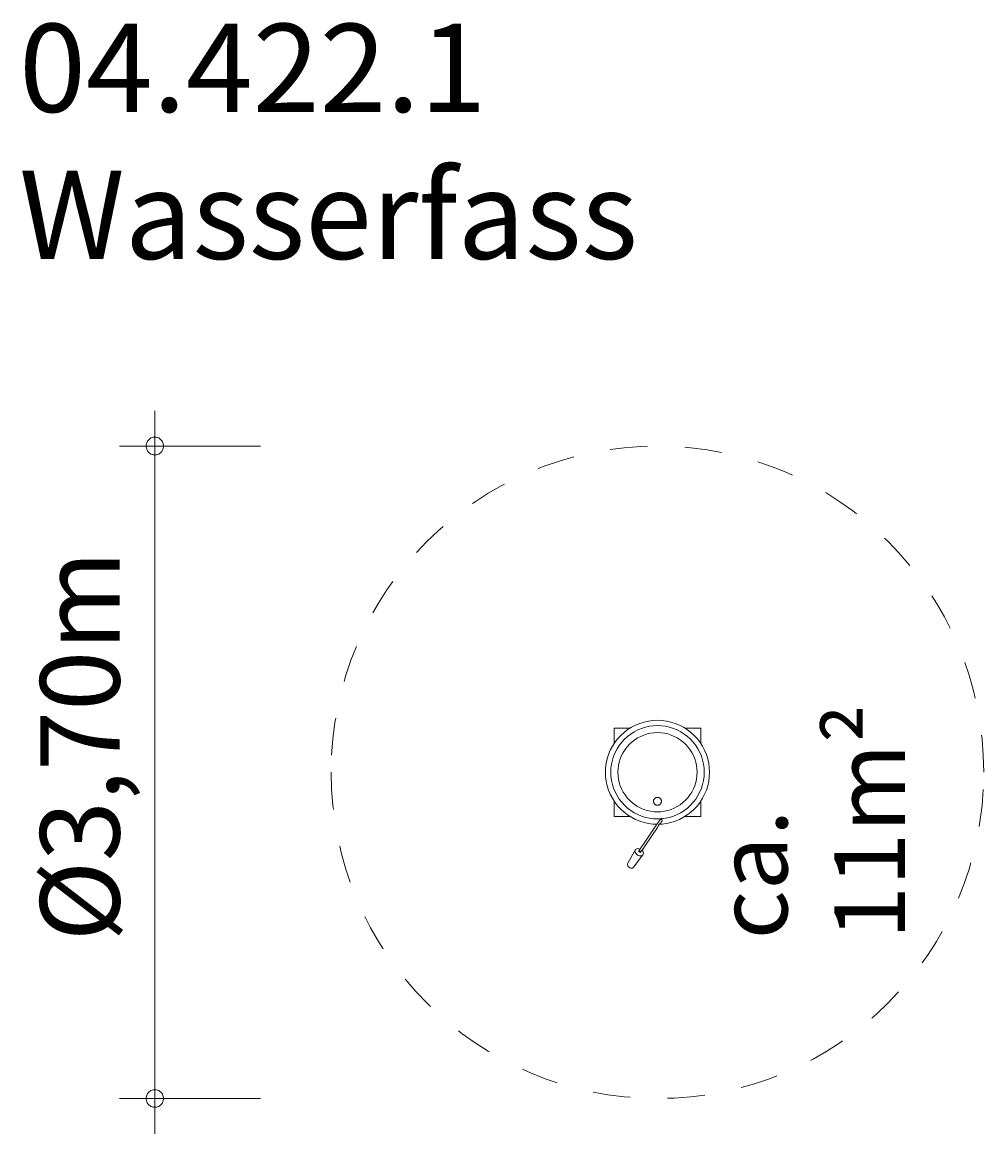
# Model space of a CAD drawing. Units: millimetres. Extents: x 281.3 to 308.6, y 174.8 to 206.3.
import ezdxf

# ---------------------------------------------------------------- set-up
doc = ezdxf.new("R2010")
doc.units = ezdxf.units.MM
doc.header["$MEASUREMENT"] = 0
doc.linetypes.add('AI-Linetype-0', pattern=[2.116667, 1.058333, -1.058333])
doc.linetypes.add('AI-Linetype-1', pattern=[2.116667, 1.058333, -1.058333])
doc.layers.add('Ebene 1', color=7, linetype='Continuous', lineweight=0)

# ---------------------------------------------------------------- blocks, each defined once
blk = doc.blocks.new('Block_0')
at = {"layer": 'Ebene 1', "color": 250, "lineweight": 9}
for p, q in [((298.106, 186.268), (298.118, 186.268)), ((298.106, 186.268), (298.106, 185.838)), ((298.118, 186.268), (298.153, 186.268)), ((298.153, 186.268), (298.209, 186.268)), ((298.209, 186.268), (298.277, 186.268)), ((298.277, 186.268), (298.551, 186.268)), ((298.485, 186.227), (298.594, 186.296)), ((298.594, 186.296), (298.708, 186.355)), ((298.708, 186.355), (298.827, 186.404)), ((298.827, 186.404), (298.949, 186.443)), ((298.879, 186.262), (298.989, 186.297)), ((298.949, 186.443), (299.075, 186.471)), ((298.989, 186.297), (299.101, 186.322)), ((299.075, 186.471), (299.203, 186.488)), ((299.101, 186.322), (299.216, 186.337)), ((299.203, 186.488), (299.331, 186.493)), ((299.216, 186.337), (299.331, 186.342)), ((299.46, 186.488), (299.331, 186.493)), ((299.447, 186.337), (299.331, 186.342)), ((299.561, 186.322), (299.447, 186.337)), ((299.587, 186.471), (299.46, 186.488)), ((299.674, 186.297), (299.561, 186.322)), ((299.713, 186.443), (299.587, 186.471)), ((299.784, 186.262), (299.674, 186.297)), ((299.836, 186.404), (299.713, 186.443)), ((299.955, 186.355), (299.836, 186.404)), ((300.069, 186.296), (299.955, 186.355)), ((300.177, 186.227), (300.069, 186.296)), ((300.112, 186.268), (300.385, 186.268)), ((300.385, 186.268), (300.454, 186.268)), ((300.454, 186.268), (300.509, 186.268)), ((300.509, 186.268), (300.544, 186.268)), ((300.544, 186.268), (300.556, 186.268)), ((300.556, 185.838), (300.556, 186.268)), ((298.123, 185.864), (298.201, 185.966)), ((298.201, 185.966), (298.288, 186.061)), ((298.288, 186.061), (298.383, 186.148)), ((298.317, 185.869), (298.395, 185.954)), ((298.383, 186.148), (298.485, 186.227)), ((298.395, 185.954), (298.48, 186.032)), ((298.48, 186.032), (298.572, 186.103)), ((298.572, 186.103), (298.669, 186.165)), ((298.669, 186.165), (298.772, 186.218)), ((298.687, 185.939), (298.769, 185.991)), ((298.769, 185.991), (298.856, 186.037)), ((298.772, 186.218), (298.879, 186.262)), ((298.856, 186.037), (298.947, 186.074)), ((298.947, 186.074), (299.04, 186.104)), ((299.04, 186.104), (299.136, 186.125)), ((299.136, 186.125), (299.233, 186.138)), ((299.233, 186.138), (299.331, 186.142)), ((299.429, 186.138), (299.331, 186.142)), ((299.526, 186.125), (299.429, 186.138)), ((299.622, 186.104), (299.526, 186.125)), ((299.715, 186.074), (299.622, 186.104)), ((299.806, 186.037), (299.715, 186.074)), ((299.891, 186.218), (299.784, 186.262)), ((299.893, 185.991), (299.806, 186.037)), ((299.993, 186.165), (299.891, 186.218)), ((299.976, 185.939), (299.893, 185.991)), ((300.09, 186.102), (299.993, 186.165)), ((300.182, 186.032), (300.09, 186.102)), ((300.279, 186.148), (300.177, 186.227)), ((300.267, 185.954), (300.182, 186.032)), ((300.345, 185.869), (300.267, 185.954)), ((300.374, 186.061), (300.279, 186.148)), ((300.461, 185.966), (300.374, 186.061)), ((300.539, 185.864), (300.461, 185.966)), ((297.945, 185.523), (297.994, 185.642)), ((297.994, 185.642), (298.054, 185.756)), ((298.054, 185.756), (298.123, 185.864)), ((298.132, 185.578), (298.185, 185.68)), ((298.185, 185.68), (298.247, 185.778)), ((298.247, 185.778), (298.317, 185.869)), ((298.358, 185.58), (298.411, 185.663)), ((298.411, 185.663), (298.471, 185.741)), ((298.471, 185.741), (298.537, 185.813)), ((298.537, 185.813), (298.609, 185.879)), ((298.609, 185.879), (298.687, 185.939)), ((300.053, 185.879), (299.976, 185.939)), ((300.126, 185.813), (300.053, 185.879)), ((300.192, 185.741), (300.126, 185.813)), ((300.252, 185.663), (300.192, 185.741)), ((300.304, 185.58), (300.252, 185.663)), ((300.415, 185.777), (300.345, 185.869)), ((300.477, 185.68), (300.415, 185.777)), ((300.531, 185.578), (300.477, 185.68)), ((300.609, 185.756), (300.539, 185.864)), ((300.668, 185.642), (300.609, 185.756)), ((300.717, 185.523), (300.668, 185.642)), ((297.879, 185.275), (297.906, 185.4)), ((297.906, 185.4), (297.945, 185.523)), ((298.028, 185.248), (298.053, 185.361)), ((298.053, 185.361), (298.088, 185.471)), ((298.088, 185.471), (298.132, 185.578)), ((298.246, 185.309), (298.275, 185.403)), ((298.275, 185.403), (298.313, 185.493)), ((298.313, 185.493), (298.358, 185.58)), ((300.349, 185.493), (300.304, 185.58)), ((300.387, 185.403), (300.349, 185.493)), ((300.416, 185.309), (300.387, 185.403)), ((300.575, 185.471), (300.531, 185.578)), ((300.61, 185.361), (300.575, 185.471)), ((300.635, 185.248), (300.61, 185.361)), ((300.756, 185.4), (300.717, 185.523)), ((300.784, 185.274), (300.756, 185.4)), ((297.856, 185.018), (297.862, 185.147)), ((297.862, 184.89), (297.856, 185.018)), ((297.862, 185.147), (297.879, 185.275)), ((298.008, 185.018), (298.013, 185.134)), ((298.013, 184.903), (298.008, 185.018)), ((298.013, 185.134), (298.028, 185.248)), ((298.208, 185.018), (298.212, 185.116)), ((298.212, 184.92), (298.208, 185.018)), ((298.212, 185.116), (298.225, 185.213)), ((298.225, 185.213), (298.246, 185.309)), ((300.438, 185.213), (300.416, 185.309)), ((300.45, 185.116), (300.438, 185.213)), ((300.455, 185.018), (300.45, 185.116)), ((300.45, 184.92), (300.455, 185.018)), ((300.65, 185.134), (300.635, 185.248)), ((300.655, 185.018), (300.65, 185.134)), ((300.65, 184.903), (300.655, 185.018)), ((300.801, 185.147), (300.784, 185.274)), ((300.806, 185.018), (300.801, 185.147)), ((300.801, 184.89), (300.806, 185.018)), ((297.879, 184.762), (297.862, 184.89)), ((297.906, 184.637), (297.879, 184.762)), ((298.028, 184.789), (298.013, 184.903)), ((298.053, 184.676), (298.028, 184.789)), ((298.225, 184.823), (298.212, 184.92)), ((298.246, 184.728), (298.225, 184.823)), ((298.275, 184.634), (298.246, 184.728)), ((300.387, 184.634), (300.416, 184.728)), ((300.416, 184.728), (300.438, 184.823)), ((300.438, 184.823), (300.45, 184.92)), ((300.61, 184.676), (300.635, 184.789)), ((300.635, 184.789), (300.65, 184.903)), ((300.756, 184.637), (300.784, 184.762)), ((300.784, 184.762), (300.801, 184.89)), ((297.945, 184.514), (297.906, 184.637)), ((297.994, 184.395), (297.945, 184.514)), ((298.054, 184.281), (297.994, 184.395)), ((298.088, 184.566), (298.053, 184.676)), ((298.132, 184.459), (298.088, 184.566)), ((298.185, 184.357), (298.132, 184.459)), ((298.313, 184.544), (298.275, 184.634)), ((298.358, 184.457), (298.313, 184.544)), ((298.411, 184.374), (298.358, 184.457)), ((298.471, 184.296), (298.411, 184.374)), ((300.192, 184.296), (300.251, 184.374)), ((300.251, 184.374), (300.304, 184.457)), ((300.304, 184.457), (300.349, 184.544)), ((300.349, 184.544), (300.387, 184.634)), ((300.477, 184.357), (300.531, 184.459)), ((300.531, 184.459), (300.575, 184.566)), ((300.575, 184.566), (300.61, 184.676)), ((300.609, 184.281), (300.668, 184.395)), ((300.668, 184.395), (300.717, 184.514)), ((300.717, 184.514), (300.756, 184.637)), ((298.123, 184.172), (298.054, 184.281)), ((298.106, 184.199), (298.106, 183.768)), ((298.201, 184.07), (298.123, 184.172)), ((298.247, 184.259), (298.185, 184.357)), ((298.288, 183.975), (298.201, 184.07)), ((298.317, 184.168), (298.247, 184.259)), ((298.395, 184.083), (298.317, 184.168)), ((298.48, 184.005), (298.395, 184.083)), ((298.537, 184.224), (298.471, 184.296)), ((298.609, 184.158), (298.537, 184.224)), ((298.687, 184.098), (298.609, 184.158)), ((298.769, 184.045), (298.687, 184.098)), ((299.219, 184.205), (299.22, 184.214)), ((299.219, 184.195), (299.219, 184.205)), ((299.219, 184.185), (299.219, 184.195)), ((299.22, 184.175), (299.219, 184.185)), ((299.22, 184.214), (299.223, 184.224)), ((299.223, 184.166), (299.22, 184.175)), ((299.223, 184.224), (299.225, 184.233)), ((299.225, 184.156), (299.223, 184.166)), ((299.225, 184.233), (299.229, 184.242)), ((299.229, 184.147), (299.225, 184.156)), ((299.229, 184.242), (299.234, 184.251)), ((299.234, 184.139), (299.229, 184.147)), ((299.234, 184.251), (299.239, 184.259)), ((299.239, 184.13), (299.234, 184.139)), ((299.239, 184.259), (299.245, 184.267)), ((299.245, 184.123), (299.239, 184.13)), ((299.245, 184.267), (299.252, 184.274)), ((299.252, 184.115), (299.245, 184.123)), ((299.252, 184.274), (299.259, 184.281)), ((299.259, 184.109), (299.252, 184.115)), ((299.259, 184.281), (299.267, 184.287)), ((299.267, 184.103), (299.259, 184.109)), ((299.267, 184.287), (299.275, 184.292)), ((299.275, 184.097), (299.267, 184.103)), ((299.275, 184.292), (299.284, 184.297)), ((299.284, 184.093), (299.275, 184.097)), ((299.284, 184.297), (299.293, 184.301)), ((299.293, 184.089), (299.284, 184.093)), ((299.293, 184.301), (299.302, 184.304)), ((299.302, 184.086), (299.293, 184.089)), ((299.302, 184.304), (299.312, 184.306)), ((299.312, 184.084), (299.302, 184.086)), ((299.312, 184.306), (299.321, 184.307)), ((299.321, 184.083), (299.312, 184.084)), ((299.321, 184.307), (299.331, 184.307)), ((299.331, 184.082), (299.321, 184.083)), ((299.341, 184.307), (299.331, 184.307)), ((299.331, 184.082), (299.341, 184.083)), ((299.351, 184.306), (299.341, 184.307)), ((299.341, 184.083), (299.351, 184.084)), ((299.36, 184.304), (299.351, 184.306)), ((299.351, 184.084), (299.36, 184.086)), ((299.37, 184.301), (299.36, 184.304)), ((299.36, 184.086), (299.37, 184.089)), ((299.379, 184.297), (299.37, 184.301)), ((299.37, 184.089), (299.379, 184.093)), ((299.387, 184.292), (299.379, 184.297)), ((299.379, 184.093), (299.387, 184.097)), ((299.396, 184.287), (299.387, 184.292)), ((299.387, 184.097), (299.396, 184.103)), ((299.404, 184.281), (299.396, 184.287)), ((299.396, 184.103), (299.404, 184.109)), ((299.411, 184.274), (299.404, 184.281)), ((299.404, 184.109), (299.411, 184.115)), ((299.417, 184.267), (299.411, 184.274)), ((299.411, 184.115), (299.417, 184.123)), ((299.423, 184.259), (299.417, 184.267)), ((299.417, 184.123), (299.423, 184.13)), ((299.429, 184.251), (299.423, 184.259)), ((299.423, 184.13), (299.429, 184.139)), ((299.433, 184.242), (299.429, 184.251)), ((299.429, 184.139), (299.433, 184.147)), ((299.437, 184.233), (299.433, 184.242)), ((299.433, 184.147), (299.437, 184.156)), ((299.44, 184.224), (299.437, 184.233)), ((299.437, 184.156), (299.44, 184.166)), ((299.442, 184.214), (299.44, 184.224)), ((299.44, 184.166), (299.442, 184.175)), ((299.443, 184.205), (299.442, 184.214)), ((299.442, 184.175), (299.443, 184.185)), ((299.444, 184.195), (299.443, 184.205)), ((299.443, 184.185), (299.444, 184.195)), ((299.893, 184.045), (299.976, 184.098)), ((299.976, 184.098), (300.053, 184.158)), ((300.053, 184.158), (300.126, 184.224)), ((300.126, 184.224), (300.192, 184.296)), ((300.182, 184.005), (300.267, 184.083)), ((300.267, 184.083), (300.345, 184.168)), ((300.345, 184.168), (300.415, 184.259)), ((300.374, 183.975), (300.461, 184.07)), ((300.415, 184.259), (300.477, 184.357)), ((300.461, 184.07), (300.539, 184.172)), ((300.539, 184.172), (300.609, 184.281)), ((300.556, 183.768), (300.556, 184.199)), ((298.106, 183.768), (298.118, 183.768)), ((298.118, 183.768), (298.153, 183.768)), ((298.153, 183.768), (298.209, 183.768)), ((298.209, 183.768), (298.277, 183.768)), ((298.551, 183.768), (298.277, 183.768)), ((298.383, 183.888), (298.288, 183.975)), ((298.485, 183.81), (298.383, 183.888)), ((298.572, 183.934), (298.48, 184.005)), ((298.594, 183.741), (298.485, 183.81)), ((298.669, 183.872), (298.572, 183.934)), ((298.772, 183.819), (298.669, 183.872)), ((298.856, 184), (298.769, 184.045)), ((298.879, 183.775), (298.772, 183.819)), ((298.947, 183.963), (298.856, 184)), ((298.989, 183.74), (298.879, 183.775)), ((299.04, 183.933), (298.947, 183.963)), ((299.136, 183.912), (299.04, 183.933)), ((299.233, 183.899), (299.136, 183.912)), ((299.331, 183.895), (299.233, 183.899)), ((299.331, 183.895), (299.429, 183.899)), ((299.429, 183.899), (299.526, 183.912)), ((299.526, 183.912), (299.622, 183.933)), ((299.622, 183.933), (299.715, 183.963)), ((299.674, 183.74), (299.784, 183.775)), ((299.715, 183.963), (299.806, 184)), ((299.784, 183.775), (299.891, 183.819)), ((299.806, 184), (299.893, 184.045)), ((299.891, 183.819), (299.993, 183.872)), ((299.993, 183.872), (300.09, 183.934)), ((300.069, 183.741), (300.177, 183.81)), ((300.09, 183.934), (300.182, 184.005)), ((300.385, 183.768), (300.112, 183.768)), ((300.177, 183.81), (300.279, 183.888)), ((300.279, 183.888), (300.374, 183.975)), ((300.385, 183.768), (300.454, 183.768)), ((300.454, 183.768), (300.509, 183.768)), ((300.509, 183.768), (300.544, 183.768)), ((300.544, 183.768), (300.556, 183.768)), ((298.708, 183.682), (298.594, 183.741)), ((298.827, 183.632), (298.708, 183.682)), ((298.949, 183.594), (298.827, 183.632)), ((299.278, 183.486), (298.938, 182.982)), ((299.075, 183.566), (298.949, 183.594)), ((299.327, 183.451), (298.987, 182.947)), ((299.101, 183.715), (298.989, 183.74)), ((299.203, 183.549), (299.075, 183.566)), ((299.216, 183.7), (299.101, 183.715)), ((299.318, 183.544), (299.203, 183.549)), ((299.331, 183.695), (299.216, 183.7)), ((299.278, 183.486), (299.305, 183.525)), ((299.305, 183.525), (299.334, 183.567)), ((299.327, 183.451), (299.354, 183.49)), ((299.331, 183.695), (299.447, 183.7)), ((299.334, 183.567), (299.364, 183.61)), ((299.354, 183.49), (299.383, 183.533)), ((299.364, 183.61), (299.392, 183.65)), ((299.383, 183.533), (299.413, 183.575)), ((299.392, 183.65), (299.399, 183.66)), ((299.392, 183.546), (299.46, 183.549)), ((299.417, 183.679), (299.399, 183.66)), ((299.413, 183.575), (299.441, 183.615)), ((299.438, 183.688), (299.417, 183.679)), ((299.441, 183.71), (299.434, 183.706)), ((299.434, 183.706), (299.436, 183.704)), ((299.436, 183.704), (299.446, 183.703)), ((299.447, 183.687), (299.438, 183.688)), ((299.454, 183.71), (299.441, 183.71)), ((299.441, 183.615), (299.45, 183.627)), ((299.446, 183.703), (299.448, 183.703)), ((299.447, 183.7), (299.561, 183.715)), ((299.454, 183.685), (299.447, 183.687)), ((299.448, 183.703), (299.463, 183.706)), ((299.45, 183.627), (299.461, 183.65)), ((299.463, 183.706), (299.454, 183.71)), ((299.459, 183.678), (299.454, 183.685)), ((299.463, 183.672), (299.459, 183.678)), ((299.46, 183.549), (299.587, 183.566)), ((299.461, 183.65), (299.463, 183.672)), ((299.561, 183.715), (299.674, 183.74)), ((299.587, 183.566), (299.713, 183.594)), ((299.713, 183.594), (299.836, 183.632)), ((299.836, 183.632), (299.955, 183.682)), ((299.955, 183.682), (300.069, 183.741)), ((298.487, 182.439), (298.706, 182.824)), ((298.696, 182.802), (298.693, 182.777)), ((298.706, 182.824), (298.696, 182.802)), ((298.724, 182.841), (298.706, 182.824)), ((298.748, 182.851), (298.724, 182.841)), ((298.776, 182.855), (298.748, 182.851)), ((298.806, 182.851), (298.776, 182.855)), ((298.838, 182.841), (298.806, 182.851)), ((298.824, 182.817), (298.806, 182.792)), ((298.852, 182.857), (298.824, 182.817)), ((298.84, 182.839), (298.838, 182.841)), ((298.882, 182.9), (298.852, 182.857)), ((298.902, 182.823), (298.873, 182.783)), ((298.911, 182.942), (298.882, 182.9)), ((298.889, 182.805), (298.893, 182.802)), ((298.893, 182.802), (298.913, 182.777)), ((298.932, 182.866), (298.902, 182.823)), ((298.938, 182.982), (298.911, 182.942)), ((298.961, 182.908), (298.932, 182.866)), ((298.987, 182.947), (298.961, 182.908)), ((298.651, 182.324), (298.92, 182.675)), ((298.693, 182.777), (298.699, 182.75)), ((298.699, 182.75), (298.713, 182.722)), ((298.713, 182.722), (298.733, 182.697)), ((298.733, 182.697), (298.759, 182.675)), ((298.788, 182.659), (298.759, 182.675)), ((298.819, 182.648), (298.788, 182.659)), ((298.797, 182.779), (298.805, 182.785)), ((298.801, 182.784), (298.797, 182.779)), ((298.846, 182.746), (298.797, 182.779)), ((298.804, 182.789), (298.801, 182.784)), ((298.801, 182.784), (298.801, 182.784)), ((298.806, 182.792), (298.804, 182.789)), ((298.805, 182.785), (298.818, 182.785)), ((298.818, 182.785), (298.832, 182.779)), ((298.85, 182.645), (298.819, 182.648)), ((298.832, 182.779), (298.843, 182.768)), ((298.843, 182.768), (298.848, 182.755)), ((298.848, 182.755), (298.846, 182.746)), ((298.846, 182.746), (298.849, 182.75)), ((298.849, 182.751), (298.853, 182.755)), ((298.849, 182.75), (298.849, 182.751)), ((298.878, 182.648), (298.85, 182.645)), ((298.853, 182.755), (298.855, 182.758)), ((298.873, 182.783), (298.855, 182.758)), ((298.902, 182.659), (298.878, 182.648)), ((298.92, 182.675), (298.902, 182.659)), ((298.913, 182.777), (298.927, 182.75)), ((298.93, 182.697), (298.92, 182.675)), ((298.927, 182.75), (298.932, 182.722)), ((298.932, 182.722), (298.93, 182.697)), ((298.477, 182.402), (298.479, 182.422)), ((298.481, 182.381), (298.477, 182.402)), ((298.479, 182.422), (298.487, 182.439)), ((298.492, 182.361), (298.481, 182.381)), ((298.507, 182.341), (298.492, 182.361)), ((298.527, 182.324), (298.507, 182.341)), ((298.527, 182.324), (298.55, 182.311)), ((298.55, 182.311), (298.574, 182.303)), ((298.574, 182.303), (298.597, 182.301)), ((298.597, 182.301), (298.619, 182.303)), ((298.619, 182.303), (298.637, 182.312)), ((298.637, 182.312), (298.651, 182.324))]:
    blk.add_line(p, q, dxfattribs=at)
blk = doc.blocks.new('Block_1')
at = {"layer": 'Ebene 1', "color": 250, "linetype": 'AI-Linetype-1', "lineweight": 18}
blk.add_open_spline([(308.581, 185.018), (308.581, 190.127), (304.44, 194.269), (299.331, 194.269), (294.222, 194.269), (290.081, 190.127), (290.081, 185.018)], degree=3, knots=[0, 0, 0, 0, 1, 1, 1, 2, 2, 2, 2], dxfattribs=at)
at = {"layer": 'Ebene 1', "color": 250, "linetype": 'AI-Linetype-0', "lineweight": 18}
blk.add_open_spline([(290.081, 185.018), (290.081, 179.91), (294.222, 175.768), (299.331, 175.768), (304.44, 175.768), (308.581, 179.91), (308.581, 185.018)], degree=3, knots=[0, 0, 0, 0, 1, 1, 1, 2, 2, 2, 2], dxfattribs=at)

msp = doc.modelspace()

# ---------------------------------------------------------------- linework, layer by layer
at = {"layer": 'Ebene 1', "color": 250, "lineweight": 18}
for p, q in [((285.081, 175.768), (285.081, 195.268)), ((288.081, 194.268), (284.081, 194.268)), ((288.081, 175.768), (284.081, 175.768)), ((285.081, 175.768), (285.081, 174.768))]:
    msp.add_line(p, q, dxfattribs=at)
for points in [[(285.331, 194.268), (285.331, 194.298), (285.321, 194.328), (285.311, 194.358), (285.301, 194.388), (285.281, 194.418), (285.261, 194.438), (285.241, 194.458), (285.211, 194.478), (285.191, 194.498), (285.161, 194.508), (285.131, 194.518), (285.101, 194.518), (285.061, 194.518), (285.031, 194.518), (285.001, 194.508), (284.971, 194.498), (284.951, 194.478), (284.921, 194.458), (284.901, 194.438), (284.881, 194.418), (284.861, 194.388), (284.851, 194.358), (284.841, 194.328), (284.831, 194.298), (284.831, 194.268)], [(284.831, 194.268), (284.831, 194.238), (284.841, 194.208), (284.851, 194.178), (284.861, 194.148), (284.881, 194.118), (284.901, 194.098), (284.921, 194.078), (284.951, 194.058), (284.971, 194.038), (285.001, 194.028), (285.031, 194.018), (285.061, 194.018), (285.101, 194.018), (285.131, 194.018), (285.161, 194.028), (285.191, 194.038), (285.211, 194.058), (285.241, 194.078), (285.261, 194.098), (285.281, 194.118), (285.301, 194.148), (285.311, 194.178), (285.321, 194.208), (285.331, 194.238), (285.331, 194.268)], [(285.331, 175.768), (285.331, 175.798), (285.321, 175.828), (285.311, 175.858), (285.301, 175.888), (285.281, 175.918), (285.261, 175.938), (285.241, 175.958), (285.211, 175.978), (285.191, 175.998), (285.161, 176.008), (285.131, 176.018), (285.101, 176.018), (285.061, 176.018), (285.031, 176.018), (285.001, 176.008), (284.971, 175.998), (284.951, 175.978), (284.921, 175.958), (284.901, 175.938), (284.881, 175.918), (284.861, 175.888), (284.851, 175.858), (284.841, 175.828), (284.831, 175.798), (284.831, 175.768)], [(284.831, 175.768), (284.831, 175.738), (284.841, 175.708), (284.851, 175.678), (284.861, 175.648), (284.881, 175.618), (284.901, 175.598), (284.921, 175.578), (284.951, 175.558), (284.971, 175.538), (285.001, 175.528), (285.031, 175.518), (285.061, 175.518), (285.101, 175.518), (285.131, 175.518), (285.161, 175.528), (285.191, 175.538), (285.211, 175.558), (285.241, 175.578), (285.261, 175.598), (285.281, 175.618), (285.301, 175.648), (285.311, 175.678), (285.321, 175.708), (285.331, 175.738), (285.331, 175.768)]]:
    msp.add_lwpolyline(points, dxfattribs=at)

# ---------------------------------------------------------------- block references
at = {"layer": 'Ebene 1'}
for name in ['Block_1', 'Block_0']:
    msp.add_blockref(name, (0, 0), dxfattribs=at)

# ---------------------------------------------------------------- texts
at = {"layer": 'Ebene 1', "insert": (281.233, 199.573), "char_height": 0.2, "attachment_point": 7}
msp.add_mtext('\\C7;\\FVAGRounded Lt Normal|b0|i0|c1;\\H2.500000;\\W1.000000;04.422.1 Wasserfass', dxfattribs=at)
at = {"layer": 'Ebene 1', "char_height": 0.2, "attachment_point": 7, "rotation": 90}
for s, insert in [('\\C7;\\FVAGRounded Lt Normal|b0|i0|c1;\\H2.250000;\\W1.000000;Ø3,70m', (284.081, 180.221)), ('\\C7;\\FVAGRounded Lt Normal|b0|i0|c1;\\H2.000000;\\W1.000000;ca. 11m²', (306.348, 180.278))]:
    msp.add_mtext(s, dxfattribs=dict(at, insert=insert))

doc.saveas('drawing.dxf')
